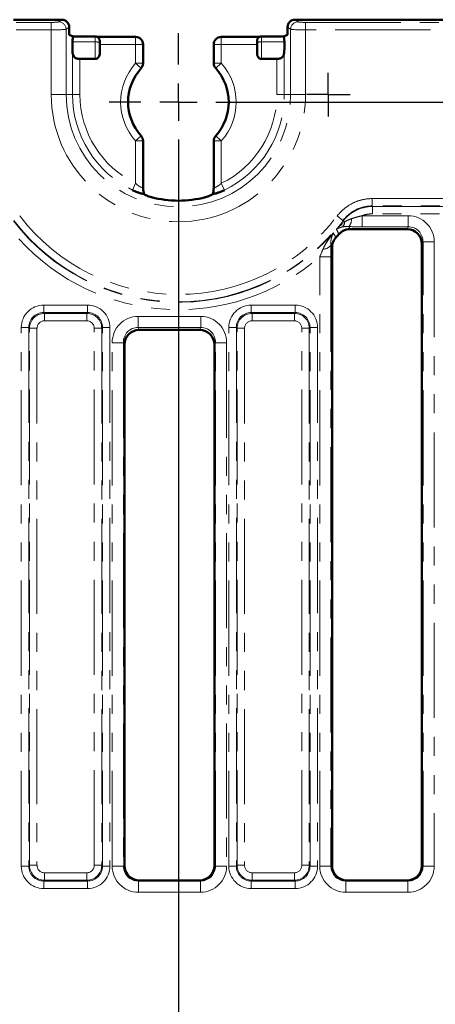
# Model space of a CAD drawing. Units: millimetres. Extents: x 0 to 592, y -13 to 415.
# Drawn here: x 77 to 104, y 315 to 381 of the extents above; entities that cross this region are included whole.
import ezdxf

# ---------------------------------------------------------------- set-up
doc = ezdxf.new("R2010")
doc.units = ezdxf.units.MM
doc.linetypes.add('PHANTOM', pattern=[12.7, 6.35, -1.27, 1.27, -1.27, 1.27, -1.27])
doc.layers.add('FORMAT', color=7, linetype='Continuous')
doc.styles.add('SLDTEXTSTYLE1', font='TXT', dxfattribs={"width": 0.7})
doc.dimstyles.new('SLDDIMSTYLE0', dxfattribs={"dimtxt": 3.5, "dimasz": 5, "dimexe": 0, "dimexo": 0.0625, "dimgap": 0.875, "dimtad": 2, "dimdec": 1, "dimlfac": 2, "dimrnd": 1e-09, "dimzin": 12, "dimdsep": 46, "dimtxsty": 'SLDTEXTSTYLE1', "dimsah": 1, "dimcen": 0.09, "dimadec": 0, "dimazin": 3, "dimtfac": 1, "dimtdec": 1, "dimtofl": 0, "dimtmove": 0, "dimatfit": 3, "dimfxl": 0, "dimfrac": 2, "dimtolj": 1, "dimtzin": 12, "dimarcsym": 0})

# ---------------------------------------------------------------- blocks, each defined once
blk = doc.blocks.new('_D')
at = {"layer": 'FORMAT'}
for p, q in [((45.278, 367.608), (45.278, 237.581)), ((294.278, 367.608), (294.278, 237.581)), ((45.278, 238.581), (294.278, 238.581))]:
    blk.add_line(p, q, dxfattribs=at)
for points in [[(45.278, 238.581), (50.278, 238.141), (50.278, 239.021)], [(294.278, 238.581), (289.278, 239.021), (289.278, 238.141)]]:
    blk.add_solid(points, dxfattribs=at)
at = {"layer": 'FORMAT', "insert": (166.207, 243.092), "char_height": 3.5, "attachment_point": 1, "style": 'SLDTEXTSTYLE1'}
blk.add_mtext('498', dxfattribs=at)
blk = doc.blocks.new('_D_1')
at = {"layer": 'FORMAT'}
for p, q in [((87.278, 370.47), (87.278, 245.581)), ((252.278, 370.47), (252.278, 245.581)), ((87.278, 246.581), (252.278, 246.581))]:
    blk.add_line(p, q, dxfattribs=at)
for points in [[(87.278, 246.581), (92.278, 246.141), (92.278, 247.021)], [(252.278, 246.581), (247.278, 247.021), (247.278, 246.141)]]:
    blk.add_solid(points, dxfattribs=at)
at = {"layer": 'FORMAT', "insert": (170.527, 251.092), "char_height": 3.5, "attachment_point": 1, "style": 'SLDTEXTSTYLE1'}
blk.add_mtext('330', dxfattribs=at)
blk = doc.blocks.new('_D_2')
at = {"layer": 'FORMAT'}
for p, q in [((91.888, 375.081), (313.278, 375.081)), ((312.278, 375.081), (312.278, 262.081)), ((91.888, 262.081), (313.278, 262.081))]:
    blk.add_line(p, q, dxfattribs=at)
for points in [[(312.278, 375.081), (311.838, 370.081), (312.718, 370.081)], [(312.278, 262.081), (312.718, 267.081), (311.838, 267.081)]]:
    blk.add_solid(points, dxfattribs=at)
at = {"layer": 'FORMAT', "insert": (307.766, 316.516), "char_height": 3.5, "attachment_point": 1, "rotation": 90, "style": 'SLDTEXTSTYLE1'}
blk.add_mtext('226', dxfattribs=at)
blk = doc.blocks.new('SW_CENTERMARKSYMBOL_3')
at = {"layer": 'FORMAT', "color": 0}
for p, q in [((0, 1.25), (0, 1.462)), ((0, 0), (0, 1.25)), ((-1.25, 0), (-1.462, 0)), ((0, 0), (-1.25, 0)), ((0, 0), (0, -1.25)), ((0, 0), (1.25, 0)), ((1.25, 0), (1.462, 0)), ((0, -1.25), (0, -1.462))]:
    blk.add_line(p, q, dxfattribs=at)
blk = doc.blocks.new('SW_CENTERMARKSYMBOL_6')
at = {"layer": 'FORMAT', "color": 0}
for p, q in [((0, 2.5), (0, 4.611)), ((0, 0), (0, 1.25)), ((-2.5, 0), (-4.611, 0)), ((0, 0), (-1.25, 0)), ((0, 0), (0, -1.25)), ((0, 0), (1.25, 0)), ((2.5, 0), (4.611, 0)), ((0, -2.5), (0, -4.611))]:
    blk.add_line(p, q, dxfattribs=at)

msp = doc.modelspace()

# ---------------------------------------------------------------- linework, layer by layer
at = {"color": 7, "linetype": 'Continuous', "lineweight": 50}
for p, q in [((79.489, 380.581), (76.276, 380.581)), ((244.489, 380.581), (95.066, 380.581)), ((79.988, 379.581), (79.988, 380.084)), ((94.567, 380.084), (94.567, 379.581)), ((80.265, 379.462), (79.988, 379.581)), ((81.728, 379.462), (80.265, 379.462)), ((84.42, 379.435), (81.848, 379.435)), ((82.028, 379.162), (82.028, 379.015)), ((82.028, 379.015), (82.028, 378.341)), ((92.707, 379.435), (90.135, 379.435)), ((92.528, 379.015), (92.528, 379.162)), ((92.528, 378.341), (92.528, 379.015)), ((94.29, 379.462), (92.828, 379.462)), ((94.567, 379.581), (94.29, 379.462)), ((84.92, 377.672), (84.92, 378.935)), ((89.635, 378.935), (89.635, 377.672)), ((81.728, 377.964), (80.708, 377.964)), ((92.828, 377.964), (93.847, 377.964)), ((84.92, 369.411), (84.92, 372.489)), ((89.635, 372.489), (89.635, 369.41)), ((84.914, 369.411), (84.917, 369.422)), ((102.539, 366.608), (98.73, 366.608)), ((97.528, 365.368), (97.528, 324.156)), ((103.528, 324.156), (103.528, 365.608)), ((88.689, 359.89), (84.666, 359.89)), ((83.678, 358.89), (83.678, 324.156)), ((89.678, 324.156), (89.678, 358.89)), ((88.678, 323.159), (84.677, 323.159)), ((102.528, 323.159), (98.527, 323.159))]:
    msp.add_line(p, q, dxfattribs=at)
at = {"color": 8, "linetype": 'PHANTOM', "lineweight": 18}
for p, q in [((76.445, 380.402), (78.796, 380.402)), ((78.796, 380.402), (78.796, 379.904)), ((79.292, 380.44), (79.489, 380.581)), ((95.066, 380.581), (95.263, 380.44)), ((95.759, 380.402), (95.759, 379.904)), ((95.759, 380.402), (243.796, 380.402)), ((78.796, 379.904), (76.445, 379.904)), ((78.796, 375.581), (78.796, 379.904)), ((79.988, 380.084), (79.789, 379.942)), ((79.789, 379.942), (79.789, 375.581)), ((94.766, 379.942), (94.567, 380.084)), ((94.766, 375.581), (94.766, 379.942)), ((95.759, 379.904), (95.759, 375.581)), ((243.796, 379.904), (95.759, 379.904)), ((80.208, 379.094), (81.728, 379.094)), ((81.728, 379.094), (81.728, 379.462)), ((81.728, 377.964), (81.728, 379.094)), ((84.42, 378.935), (84.42, 379.435)), ((90.135, 379.435), (90.135, 378.935)), ((92.828, 379.462), (92.828, 379.094)), ((92.828, 379.094), (92.828, 377.964)), ((94.347, 379.094), (92.828, 379.094)), ((80.211, 375.581), (80.211, 378.487)), ((84.42, 378.935), (82.028, 378.935)), ((84.92, 378.935), (84.42, 378.935)), ((84.42, 377.672), (84.42, 378.935)), ((90.135, 378.935), (89.635, 378.935)), ((90.135, 378.935), (90.135, 377.672)), ((92.528, 378.935), (90.135, 378.935)), ((94.344, 378.487), (94.344, 375.581)), ((80.708, 377.964), (80.708, 375.581)), ((93.847, 375.581), (93.847, 377.964)), ((84.79, 377.336), (84.42, 377.672)), ((84.92, 377.672), (84.42, 377.672)), ((90.135, 377.672), (89.635, 377.672)), ((90.135, 377.672), (89.765, 377.336)), ((78.796, 375.581), (79.789, 375.581)), ((79.789, 375.581), (80.211, 375.581)), ((80.211, 375.581), (80.708, 375.581)), ((94.344, 375.581), (93.847, 375.581)), ((94.766, 375.581), (94.344, 375.581)), ((95.759, 375.581), (94.766, 375.581)), ((84.42, 372.489), (84.79, 372.825)), ((84.42, 369.665), (84.42, 372.489)), ((84.92, 372.489), (84.42, 372.489)), ((90.135, 372.489), (89.635, 372.489)), ((89.765, 372.825), (90.135, 372.489)), ((90.135, 372.489), (90.135, 369.665)), ((84.204, 369.218), (84.42, 369.665)), ((90.351, 369.218), (90.135, 369.665)), ((100.215, 368.645), (239.34, 368.645)), ((100.215, 368.645), (100.215, 368.153)), ((239.34, 368.153), (100.215, 368.153)), ((100.215, 368.153), (100.231, 368.122)), ((100.231, 368.122), (239.325, 368.122)), ((100.231, 368.122), (100.231, 367.63)), ((97.868, 367.485), (98.259, 367.186)), ((98.276, 367.157), (98.259, 367.186)), ((99.533, 367.502), (99.533, 366.764)), ((99.533, 367.502), (102.616, 367.502)), ((239.325, 367.63), (100.231, 367.63)), ((102.616, 367.502), (102.616, 366.764)), ((98.276, 367.157), (98.369, 367.086)), ((102.616, 366.764), (99.533, 366.764)), ((102.539, 366.608), (102.616, 366.764)), ((103.599, 365.752), (103.528, 365.608)), ((104.346, 365.752), (103.599, 365.752)), ((103.599, 324.113), (103.599, 365.752)), ((104.346, 365.752), (104.346, 324.113)), ((96.709, 364.771), (97.456, 364.771)), ((96.709, 324.113), (96.709, 364.771)), ((97.456, 364.771), (97.456, 324.113)), ((78.289, 361.539), (81.216, 361.539)), ((78.289, 361.539), (78.289, 361.041)), ((81.216, 361.539), (81.216, 361.041)), ((92.139, 361.539), (92.139, 361.041)), ((92.139, 361.539), (95.066, 361.539)), ((95.066, 361.539), (95.066, 361.041)), ((78.289, 361.041), (78.34, 360.989)), ((81.216, 361.041), (78.289, 361.041)), ((78.34, 360.491), (78.34, 360.989)), ((78.34, 360.989), (81.165, 360.989)), ((81.165, 360.989), (81.216, 361.041)), ((81.165, 360.491), (81.165, 360.989)), ((84.589, 360.045), (84.589, 360.784)), ((84.589, 360.784), (88.766, 360.784)), ((88.766, 360.045), (88.766, 360.784)), ((92.139, 361.041), (92.19, 360.989)), ((95.066, 361.041), (92.139, 361.041)), ((92.19, 360.491), (92.19, 360.989)), ((92.19, 360.989), (95.015, 360.989)), ((95.015, 360.989), (95.066, 361.041)), ((95.015, 360.491), (95.015, 360.989)), ((77.293, 360.044), (76.794, 360.044)), ((76.794, 324.117), (76.794, 360.044)), ((77.344, 359.993), (77.293, 360.044)), ((77.293, 360.044), (77.293, 324.117)), ((77.344, 359.993), (77.842, 359.993)), ((77.344, 324.168), (77.344, 359.993)), ((77.842, 359.993), (77.842, 324.168)), ((81.165, 360.491), (78.34, 360.491)), ((81.663, 324.168), (81.663, 359.993)), ((81.663, 359.993), (82.161, 359.993)), ((82.213, 360.044), (82.161, 359.993)), ((82.161, 359.993), (82.161, 324.168)), ((82.213, 324.117), (82.213, 360.044)), ((82.711, 360.044), (82.213, 360.044)), ((82.711, 360.044), (82.711, 324.117)), ((88.766, 360.045), (84.589, 360.045)), ((84.589, 360.045), (84.666, 359.89)), ((88.689, 359.89), (88.766, 360.045)), ((91.143, 360.044), (90.644, 360.044)), ((90.644, 324.117), (90.644, 360.044)), ((91.194, 359.993), (91.143, 360.044)), ((91.143, 360.044), (91.143, 324.117)), ((91.194, 324.168), (91.194, 359.993)), ((91.194, 359.993), (91.692, 359.993)), ((91.692, 359.993), (91.692, 324.168)), ((95.015, 360.491), (92.19, 360.491)), ((95.513, 359.993), (96.011, 359.993)), ((95.513, 324.168), (95.513, 359.993)), ((96.063, 360.044), (96.011, 359.993)), ((96.011, 359.993), (96.011, 324.168)), ((96.063, 324.117), (96.063, 360.044)), ((96.561, 360.044), (96.063, 360.044)), ((96.561, 360.044), (96.561, 324.117)), ((82.859, 359.033), (83.606, 359.033)), ((82.859, 324.113), (82.859, 359.033)), ((83.606, 359.033), (83.606, 324.113)), ((83.678, 358.89), (83.606, 359.033)), ((89.749, 359.033), (89.678, 358.89)), ((89.749, 324.113), (89.749, 359.033)), ((89.749, 359.033), (90.496, 359.033)), ((90.496, 359.033), (90.496, 324.113)), ((77.293, 324.117), (76.794, 324.117)), ((77.293, 324.117), (77.344, 324.168)), ((77.344, 324.168), (77.842, 324.168)), ((81.663, 324.168), (82.161, 324.168)), ((82.161, 324.168), (82.213, 324.117)), ((82.711, 324.117), (82.213, 324.117)), ((82.859, 324.113), (83.606, 324.113)), ((83.606, 324.113), (83.678, 324.156)), ((89.678, 324.156), (89.749, 324.113)), ((89.749, 324.113), (90.496, 324.113)), ((91.143, 324.117), (90.644, 324.117)), ((91.143, 324.117), (91.194, 324.168)), ((91.194, 324.168), (91.692, 324.168)), ((95.513, 324.168), (96.011, 324.168)), ((96.011, 324.168), (96.063, 324.117)), ((96.561, 324.117), (96.063, 324.117)), ((96.709, 324.113), (97.456, 324.113)), ((97.456, 324.113), (97.528, 324.156)), ((103.528, 324.156), (103.599, 324.113)), ((104.346, 324.113), (103.599, 324.113)), ((78.34, 323.172), (78.289, 323.12)), ((78.34, 323.67), (81.165, 323.67)), ((78.34, 323.172), (78.34, 323.67)), ((81.165, 323.172), (78.34, 323.172)), ((81.165, 323.172), (81.165, 323.67)), ((81.216, 323.12), (81.165, 323.172)), ((92.19, 323.172), (92.139, 323.12)), ((92.19, 323.172), (92.19, 323.67)), ((92.19, 323.67), (95.015, 323.67)), ((95.015, 323.172), (92.19, 323.172)), ((95.015, 323.172), (95.015, 323.67)), ((95.066, 323.12), (95.015, 323.172)), ((78.289, 323.12), (81.216, 323.12)), ((78.289, 323.12), (78.289, 322.622)), ((81.216, 322.622), (78.289, 322.622)), ((81.216, 323.12), (81.216, 322.622)), ((84.677, 323.159), (84.608, 323.118)), ((84.608, 322.369), (84.608, 323.118)), ((84.608, 323.118), (88.747, 323.118)), ((88.747, 323.118), (88.678, 323.159)), ((88.747, 322.369), (88.747, 323.118)), ((92.139, 323.12), (95.066, 323.12)), ((92.139, 323.12), (92.139, 322.622)), ((95.066, 322.622), (92.139, 322.622)), ((95.066, 323.12), (95.066, 322.622)), ((98.527, 323.159), (98.458, 323.118)), ((98.458, 322.369), (98.458, 323.118)), ((98.458, 323.118), (102.597, 323.118)), ((102.597, 323.118), (102.528, 323.159)), ((102.597, 322.369), (102.597, 323.118)), ((88.747, 322.369), (84.608, 322.369)), ((102.597, 322.369), (98.458, 322.369))]:
    msp.add_line(p, q, dxfattribs=at)
for centre, radius, start, end in [((79.285, 379.937), 0.503, 0.60469, 89.18508), ((95.27, 379.937), 0.503, 90.81492, 179.39531), ((81.797, 378.751), 0.351, 48.97337, 101.47671), ((92.758, 378.751), 0.351, 78.52329, 131.02663), ((87.278, 375.081), 3.858, 137.79865, 222.20135), ((87.278, 375.081), 3.858, 317.79865, 42.20135), ((87.278, 375.581), 8.481, 180, 0), ((87.278, 375.581), 7.489, 180, 0), ((87.278, 375.581), 7.066, 180, 244.21524), ((87.278, 375.581), 6.57, 180, 244.21524), ((87.278, 375.581), 6.57, 295.78476, 0), ((87.278, 375.581), 7.066, 295.78476, 0), ((87.278, 375.581), 13.823, 217.39462, 322.60538), ((87.278, 375.581), 13.33, 217.39462, 322.60538), ((97.977, 367.308), 0.857, 321.95585, 359.73857), ((87.278, 375.581), 13.853, 217.44779, 318.25602), ((87.278, 375.581), 13.853, 319.58695, 322.55221), ((97.876, 367.107), 0.494, 314.61396, 357.54266), ((87.278, 375.581), 14.346, 222.10259, 311.10474), ((96.948, 365.896), 0.618, 268.3616, 323.36118)]:
    msp.add_arc(centre, radius, start, end, dxfattribs=at)
at = {"color": 7, "linetype": 'Continuous', "lineweight": 50}
for centre, radius, start, end in [((84.42, 378.935), 0.5, 0, 90), ((90.135, 378.935), 0.5, 90, 180), ((87.278, 375.081), 3.358, 137.79865, 222.20135), ((84.42, 377.672), 0.5, 317.79865, 0), ((90.135, 377.672), 0.5, 180, 222.20135), ((87.278, 375.081), 3.358, 317.79865, 42.20135), ((84.42, 372.489), 0.5, 0, 42.20135), ((90.135, 372.489), 0.5, 137.79865, 180), ((87.278, 375.581), 7.074, 255.25982, 284.74018), ((87.278, 375.581), 14.191, 317.78008, 318.99601)]:
    msp.add_arc(centre, radius, start, end, dxfattribs=at)
at = {"color": 8, "linetype": 'PHANTOM', "lineweight": 18}
for centre, major_axis, ratio, start_param, end_param in [((78.796, 380.445), (0.5, 0), 0.087489, 4.712389, 6.161012), ((95.759, 380.445), (0.5, 0), 0.087489, 3.263766, 4.712389), ((78.796, 379.947), (1, 0), 0.043744, 4.712389, 6.161012), ((95.759, 379.947), (1, 0), 0.043744, 3.263766, 4.712389), ((102.589, 365.725), (-0.793, -1.598), 0.981173, 2.038989, 3.59465), ((102.589, 365.725), (0.466, 0.939), 0.954471, 5.180581, 6.736243), ((78.3, 360.033), (-1.069, 1.069), 0.992433, 5.501585, 7.064785), ((81.205, 360.033), (1.069, 1.069), 0.992433, 5.501585, 7.064785), ((92.15, 360.033), (-1.069, 1.069), 0.992433, 5.501585, 7.064785), ((95.055, 360.033), (1.069, 1.069), 0.992433, 5.501585, 7.064785), ((78.3, 360.033), (-0.718, 0.718), 0.985007, 5.501585, 7.064785), ((78.344, 359.989), (0.707, -0.707), 0.999971, 2.359993, 3.923193), ((81.161, 359.989), (0.707, 0.707), 0.999971, 5.501585, 7.064785), ((81.205, 360.033), (0.718, 0.718), 0.985007, 5.501585, 7.064785), ((84.616, 359.007), (0.793, -1.598), 0.981173, 2.688535, 4.244197), ((88.739, 359.007), (0.793, 1.598), 0.981173, 5.180581, 6.736243), ((92.15, 360.033), (-0.718, 0.718), 0.985007, 5.501585, 7.064785), ((92.194, 359.989), (0.707, -0.707), 0.999971, 2.359993, 3.923193), ((95.011, 359.989), (0.707, 0.707), 0.999971, 5.501585, 7.064785), ((95.055, 360.033), (0.718, 0.718), 0.985007, 5.501585, 7.064785), ((78.344, 359.989), (-0.356, 0.356), 0.992433, 5.501585, 7.064785), ((81.161, 359.989), (0.356, 0.356), 0.992433, 5.501585, 7.064785), ((84.616, 359.007), (-0.466, 0.939), 0.954471, 5.830128, 7.385789), ((88.739, 359.007), (0.466, 0.939), 0.954471, 5.180581, 6.736243), ((92.194, 359.989), (-0.356, 0.356), 0.992433, 5.501585, 7.064785), ((95.011, 359.989), (0.356, 0.356), 0.992433, 5.501585, 7.064785), ((78.3, 324.128), (-1.069, -1.069), 0.992433, 5.501585, 7.064785), ((78.3, 324.128), (0.718, 0.718), 0.985007, 2.359993, 3.923193), ((78.344, 324.172), (0.707, 0.707), 0.999971, 2.359993, 3.923193), ((78.344, 324.172), (-0.356, -0.356), 0.992433, 5.501585, 7.064785), ((81.161, 324.172), (0.356, -0.356), 0.992433, 5.501585, 7.064785), ((81.161, 324.172), (0.707, -0.707), 0.999971, 5.501585, 7.064785), ((81.205, 324.128), (0.718, -0.718), 0.985007, 5.501585, 7.064785), ((81.205, 324.128), (1.069, -1.069), 0.992433, 5.501585, 7.064785), ((84.616, 324.121), (-1.509, -0.904), 0.99484, 5.745762, 7.311997), ((84.616, 324.121), (0.869, 0.521), 0.987218, 2.604169, 4.170404), ((88.739, 324.121), (-1.509, 0.904), 0.99484, 2.112781, 3.679016), ((88.739, 324.121), (0.869, -0.521), 0.987218, 5.254374, 6.820609), ((92.15, 324.128), (-1.069, -1.069), 0.992433, 5.501585, 7.064785), ((92.15, 324.128), (0.718, 0.718), 0.985007, 2.359993, 3.923193), ((92.194, 324.172), (0.707, 0.707), 0.999971, 2.359993, 3.923193), ((92.194, 324.172), (-0.356, -0.356), 0.992433, 5.501585, 7.064785), ((95.011, 324.172), (0.356, -0.356), 0.992433, 5.501585, 7.064785), ((95.011, 324.172), (0.707, -0.707), 0.999971, 5.501585, 7.064785), ((95.055, 324.128), (0.718, -0.718), 0.985007, 5.501585, 7.064785), ((95.055, 324.128), (1.069, -1.069), 0.992433, 5.501585, 7.064785), ((98.466, 324.121), (-1.509, -0.904), 0.99484, 5.745762, 7.311997), ((98.466, 324.121), (0.869, 0.521), 0.987218, 2.604169, 4.170404), ((102.589, 324.121), (-1.509, 0.904), 0.99484, 2.112781, 3.679016), ((102.589, 324.121), (0.869, -0.521), 0.987218, 5.254374, 6.820609)]:
    msp.add_ellipse(centre, major_axis=major_axis, ratio=ratio, start_param=start_param, end_param=end_param, dxfattribs=at)
at = {"color": 7, "linetype": 'Continuous', "lineweight": 50}
for centre, major_axis, ratio, start_param, end_param in [((79.484, 380.079), (0.412, 0.293), 0.988825, 5.669395, 7.22957), ((95.071, 380.079), (0.412, -0.293), 0.988825, 2.195208, 3.755383), ((80.327, 378.831), (0, 1), 0.122785, 1.303895, 1.921692), ((80.267, 378.962), (0, 0.5), 0.122785, 0.035415, 1.303895), ((94.288, 378.962), (0, 0.5), 0.122785, 4.97929, 6.247771), ((94.228, 378.831), (0, 1), 0.122785, 4.361494, 4.97929), ((102.524, 365.593), (-0.453, -0.913), 0.981173, 2.038989, 3.59465), ((84.681, 358.874), (0.453, -0.913), 0.981173, 2.688535, 4.244197), ((88.674, 358.874), (0.453, 0.913), 0.981173, 5.180581, 6.736243), ((84.681, 324.16), (-0.862, -0.517), 0.99484, 5.745762, 7.311997), ((88.674, 324.16), (-0.862, 0.517), 0.99484, 2.112781, 3.679016), ((98.531, 324.16), (-0.862, -0.517), 0.99484, 5.745762, 7.311997), ((102.524, 324.16), (-0.862, 0.517), 0.99484, 2.112781, 3.679016)]:
    msp.add_ellipse(centre, major_axis=major_axis, ratio=ratio, start_param=start_param, end_param=end_param, dxfattribs=at)
for points, knots in [([(81.728, 379.462), (81.741, 379.462), (81.768, 379.46), (81.81, 379.451), (81.854, 379.436), (81.897, 379.412), (81.937, 379.378), (81.974, 379.336), (82.003, 379.285), (82.023, 379.226), (82.026, 379.184), (82.028, 379.162)], [0, 0, 0, 0, 0.084201, 0.175107, 0.272731, 0.377083, 0.488173, 0.606005, 0.730586, 0.861917, 1, 1, 1, 1]), ([(92.528, 379.162), (92.528, 379.175), (92.529, 379.201), (92.537, 379.239), (92.549, 379.274), (92.564, 379.307), (92.583, 379.336), (92.604, 379.362), (92.627, 379.386), (92.651, 379.405), (92.677, 379.422), (92.703, 379.435), (92.729, 379.446), (92.754, 379.453), (92.779, 379.458), (92.804, 379.462), (92.82, 379.462), (92.828, 379.462)], [0, 0, 0, 0, 0.083693, 0.164949, 0.243768, 0.32015, 0.394098, 0.465611, 0.534692, 0.601342, 0.665562, 0.727355, 0.786723, 0.843668, 0.898194, 0.950303, 1, 1, 1, 1]), ([(80.211, 378.487), (80.215, 378.412), (80.221, 378.341), (80.252, 378.211), (80.277, 378.152), (80.357, 378.057), (80.413, 378.022), (80.548, 377.976), (80.627, 377.964), (80.708, 377.964)], [0, 0, 0, 0, 0.25, 0.25, 0.5, 0.5, 0.75, 0.75, 1, 1, 1, 1]), ([(93.847, 377.964), (93.928, 377.964), (94.007, 377.975), (94.142, 378.021), (94.198, 378.057), (94.278, 378.152), (94.303, 378.211), (94.334, 378.34), (94.34, 378.412), (94.344, 378.487)], [0, 0, 0, 0, 0.25, 0.25, 0.5, 0.5, 0.75, 0.75, 1, 1, 1, 1]), ([(82.028, 378.341), (82.028, 378.296), (82.023, 378.251), (81.999, 378.165), (81.981, 378.124), (81.929, 378.051), (81.896, 378.02), (81.817, 377.976), (81.773, 377.964), (81.728, 377.964)], [0, 0, 0, 0, 0.25, 0.25, 0.5, 0.5, 0.75, 0.75, 1, 1, 1, 1]), ([(92.828, 377.964), (92.782, 377.964), (92.738, 377.976), (92.66, 378.02), (92.626, 378.051), (92.574, 378.124), (92.556, 378.165), (92.532, 378.252), (92.528, 378.296), (92.528, 378.341)], [0, 0, 0, 0, 0.25, 0.25, 0.5, 0.5, 0.75, 0.75, 1, 1, 1, 1]), ([(84.992, 368.936), (84.938, 368.947), (84.878, 368.962), (84.753, 368.998), (84.688, 369.019), (84.552, 369.068), (84.482, 369.095), (84.343, 369.153), (84.273, 369.184), (84.204, 369.218)], [0, 0, 0, 0, 0.25, 0.25, 0.5, 0.5, 0.75, 0.75, 1, 1, 1, 1]), ([(84.981, 368.952), (84.967, 368.985), (84.955, 369.051), (84.934, 369.216), (84.925, 369.317), (84.917, 369.422)], [0, 0, 0, 0, 0.5, 0.5, 1, 1, 1, 1]), ([(90.351, 369.218), (90.282, 369.184), (90.212, 369.153), (90.073, 369.095), (90.003, 369.068), (89.867, 369.019), (89.802, 368.998), (89.677, 368.962), (89.617, 368.947), (89.563, 368.936)], [0, 0, 0, 0, 0.25, 0.25, 0.5, 0.5, 0.75, 0.75, 1, 1, 1, 1]), ([(89.575, 368.952), (89.588, 368.985), (89.6, 369.051), (89.621, 369.216), (89.63, 369.317), (89.638, 369.422)], [0, 0, 0, 0, 0.5, 0.5, 1, 1, 1, 1]), ([(89.638, 369.422), (89.638, 369.421), (89.636, 369.415), (89.638, 369.412), (89.64, 369.41)], [0, 0, 0, 0, 0.2186392, 1, 1, 1, 1]), ([(85.478, 368.74), (85.365, 368.769), (85.257, 368.806), (85.083, 368.878), (85.019, 368.912), (84.992, 368.936)], [0, 0, 0, 0, 0.5, 0.5, 1, 1, 1, 1]), ([(89.563, 368.936), (89.536, 368.912), (89.473, 368.878), (89.298, 368.806), (89.19, 368.769), (89.077, 368.74)], [0, 0, 0, 0, 0.5, 0.5, 1, 1, 1, 1]), ([(98.73, 366.608), (98.659, 366.608), (98.59, 366.601), (98.453, 366.571), (98.386, 366.549), (98.195, 366.462), (98.08, 366.377), (97.987, 366.27)], [0, 0, 0, 0, 0.25, 0.25, 0.5, 0.5, 1, 1, 1, 1]), ([(97.787, 366.045), (97.703, 365.952), (97.639, 365.847), (97.55, 365.614), (97.528, 365.493), (97.528, 365.368)], [0, 0, 0, 0, 0.5, 0.5, 1, 1, 1, 1])]:
    msp.add_open_spline(points, degree=3, knots=knots, dxfattribs=at)
at = {"color": 8, "linetype": 'PHANTOM', "lineweight": 18}
for points, knots in [([(84.42, 369.665), (84.474, 369.616), (84.578, 369.522), (84.725, 369.429), (84.809, 369.395), (84.869, 369.38), (84.914, 369.378), (84.914, 369.401), (84.914, 369.411)], [0, 0, 0, 0, 0.251638, 0.48226, 0.642581, 0.680103, 0.86271, 1, 1, 1, 1]), ([(89.64, 369.41), (89.641, 369.4), (89.642, 369.378), (89.701, 369.38), (89.77, 369.404), (89.858, 369.447), (89.978, 369.522), (90.081, 369.616), (90.135, 369.665)], [0, 0, 0, 0, 0.1371922, 0.319832, 0.4822516, 0.517653, 0.7483168, 1, 1, 1, 1]), ([(97.868, 367.485), (98.007, 367.666), (98.164, 367.829), (98.515, 368.118), (98.705, 368.241), (99.109, 368.44), (99.325, 368.517), (99.764, 368.619), (99.988, 368.645), (100.215, 368.645)], [0, 0, 0, 0, 0.25, 0.25, 0.5, 0.5, 0.75, 0.75, 1, 1, 1, 1]), ([(100.215, 368.153), (100.025, 368.153), (99.839, 368.132), (99.473, 368.048), (99.292, 367.983), (98.956, 367.817), (98.798, 367.715), (98.505, 367.473), (98.374, 367.337), (98.259, 367.186)], [0, 0, 0, 0, 0.25, 0.25, 0.5, 0.5, 0.75, 0.75, 1, 1, 1, 1]), ([(98.276, 367.157), (98.392, 367.307), (98.523, 367.442), (98.815, 367.682), (98.973, 367.783), (99.308, 367.949), (99.488, 368.014), (99.853, 368.099), (100.041, 368.122), (100.231, 368.122)], [0, 0, 0, 0, 0.25, 0.25, 0.5, 0.5, 0.75, 0.75, 1, 1, 1, 1]), ([(98.369, 367.086), (98.439, 367.131), (98.514, 367.173), (98.669, 367.246), (98.75, 367.278), (98.834, 367.304)], [0, 0, 0, 0, 0.5, 0.5, 1, 1, 1, 1]), ([(98.834, 367.304), (98.949, 367.34), (99.064, 367.377), (99.296, 367.446), (99.414, 367.477), (99.533, 367.502)], [0, 0, 0, 0, 0.5, 0.5, 1, 1, 1, 1]), ([(100.231, 367.63), (100.111, 367.63), (99.992, 367.619), (99.76, 367.576), (99.644, 367.545), (99.533, 367.502)], [0, 0, 0, 0, 0.5, 0.5, 1, 1, 1, 1]), ([(98.223, 366.755), (98.143, 366.739), (98.072, 366.718), (97.94, 366.666), (97.88, 366.635), (97.825, 366.599)], [0, 0, 0, 0, 0.5, 0.5, 1, 1, 1, 1]), ([(97.987, 366.27), (97.965, 366.315), (97.943, 366.36), (97.921, 366.405), (97.901, 366.446), (97.881, 366.487), (97.861, 366.528), (97.849, 366.552), (97.837, 366.576), (97.825, 366.599)], [0, 0, 0, 0, 0.001595943, 0.001595943, 0.001595943, 0.003054686, 0.003054686, 0.003054686, 0.003896129, 0.003896129, 0.003896129, 0.003896129]), ([(98.652, 366.78), (98.57, 366.787), (98.493, 366.787), (98.35, 366.777), (98.283, 366.767), (98.223, 366.755)], [0, 0, 0, 0, 0.5, 0.5, 1, 1, 1, 1]), ([(98.652, 366.78), (98.657, 366.769), (98.662, 366.758), (98.667, 366.747), (98.688, 366.701), (98.709, 366.654), (98.73, 366.608)], [0.001076962, 0.001076962, 0.001076962, 0.001076962, 0.001459331, 0.001459331, 0.001459331, 0.003055903, 0.003055903, 0.003055903, 0.003055903]), ([(96.93, 365.278), (96.973, 365.378), (97.022, 365.474), (97.126, 365.661), (97.182, 365.753), (97.357, 366.02), (97.482, 366.192), (97.614, 366.357)], [0, 0, 0, 0, 0.25, 0.25, 0.5, 0.5, 1, 1, 1, 1]), ([(97.444, 365.527), (97.439, 365.614), (97.441, 365.694), (97.454, 365.846), (97.466, 365.918), (97.511, 366.123), (97.557, 366.246), (97.614, 366.357)], [0, 0, 0, 0, 0.25, 0.25, 0.5, 0.5, 1, 1, 1, 1]), ([(97.614, 366.357), (97.626, 366.334), (97.639, 366.312), (97.651, 366.289), (97.697, 366.208), (97.742, 366.126), (97.787, 366.045)], [-0.000840642, -0.000840642, -0.000840642, -0.000840642, 0, 0, 0, 0.003051714, 0.003051714, 0.003051714, 0.003051714]), ([(97.528, 365.368), (97.504, 365.414), (97.48, 365.459), (97.456, 365.504), (97.452, 365.512), (97.448, 365.519), (97.444, 365.527)], [0, 0, 0, 0, 0.001661366, 0.001661366, 0.001661366, 0.001937864, 0.001937864, 0.001937864, 0.001937864]), ([(97.444, 365.527), (97.448, 365.406), (97.451, 365.28), (97.455, 365.028), (97.456, 364.9), (97.456, 364.771)], [0, 0, 0, 0, 0.5, 0.5, 1, 1, 1, 1])]:
    msp.add_open_spline(points, degree=3, knots=knots, dxfattribs=at)
at = {"color": 7, "linetype": 'Continuous', "lineweight": 50}
for points in [[(84.992, 368.936), (84.987, 368.94), (84.983, 368.946), (84.981, 368.952)], [(89.575, 368.952), (89.572, 368.946), (89.568, 368.94), (89.563, 368.936)]]:
    msp.add_open_spline(points, degree=3, dxfattribs=at)
at = {"color": 8, "linetype": 'PHANTOM', "lineweight": 18}
for points in [[(98.369, 367.086), (98.173, 366.938), (97.993, 366.773), (97.825, 366.599)], [(99.533, 366.764), (99.236, 366.764), (98.94, 366.766), (98.652, 366.78)], [(96.709, 364.771), (96.786, 364.94), (96.86, 365.11), (96.93, 365.278)]]:
    msp.add_open_spline(points, degree=3, dxfattribs=at)

# ---------------------------------------------------------------- block references
at = {"layer": 'FORMAT'}
for name, p in [('SW_CENTERMARKSYMBOL_6', (87.278, 375.081)), ('SW_CENTERMARKSYMBOL_3', (97.278, 375.581))]:
    msp.add_blockref(name, p, dxfattribs=at)

# ---------------------------------------------------------------- dimensions: what is measured, and where the dimension line sits
dim = msp.add_linear_dim(base=(312.278, 262.081), p1=(91.888, 375.081), p2=(91.888, 262.081), angle=90, dimstyle='SLDDIMSTYLE0', dxfattribs=at)
dim.commit()
dim.dimension.update_dxf_attribs({"geometry": '_D_2', "text_midpoint": (312.278, 319.877), "dimtype": 160})
for base, p1, p2, picture, middle in [((252.278, 246.581), (87.278, 370.47), (252.278, 370.47), '_D_1', (173.636, 246.581)), ((294.278, 238.581), (45.278, 367.608), (294.278, 367.608), '_D', (169.568, 238.581))]:
    dim = msp.add_linear_dim(base=base, p1=p1, p2=p2, dimstyle='SLDDIMSTYLE0', dxfattribs=at)
    dim.commit()
    dim.dimension.update_dxf_attribs({"geometry": picture, "text_midpoint": middle, "dimtype": 160})

doc.saveas('drawing.dxf')
